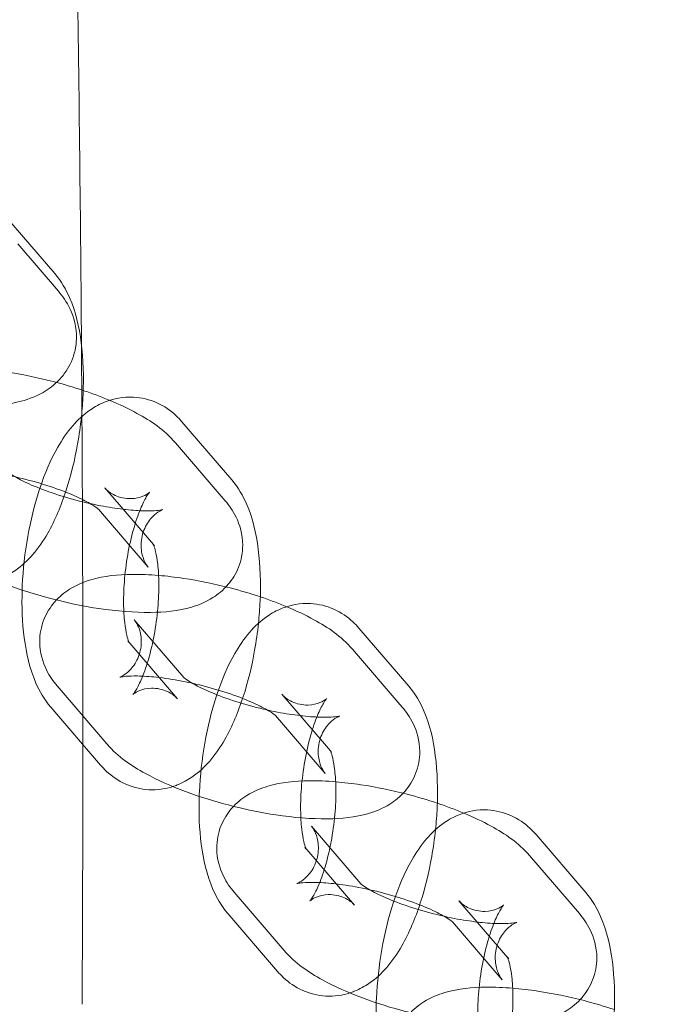
# Model space of a CAD drawing. Units: millimetres. Extents: x -4950 to 4950, y -4950 to 4950.
# Drawn here: x 1389 to 1439, y 280 to 357 of the extents above; entities that cross this region are included whole.
import ezdxf

# ---------------------------------------------------------------- set-up
doc = ezdxf.new("R2010")
doc.units = ezdxf.units.MM
doc.header["$LTSCALE"] = 500
doc.linetypes.add('DASHED2', pattern=[0.375, 0.25, -0.125])
doc.layers.add('EN_SAFETYZONE', color=30, linetype='DASHED2', true_color=0xff7f00)

# ---------------------------------------------------------------- blocks, each defined once
blk = doc.blocks.new('Hags Titan')
at = {"color": 0, "linetype": 'Continuous', "lineweight": 0}
for p, q in [((1387.884, 341.638), (1391.805, 337.067)), ((1388.899, 339.399), (1392.094, 335.674)), ((1401.824, 325.386), (1405.745, 320.815)), ((1401.315, 323.726), (1405.236, 319.155)), ((1395.752, 320.178), (1399.579, 315.715)), ((1395.243, 318.518), (1399.163, 313.947)), ((1399.579, 315.715), (1399.673, 315.607)), ((1401.971, 305.249), (1398.073, 309.794)), ((1415.764, 309.134), (1419.685, 304.563)), ((1401.484, 303.563), (1397.563, 308.134)), ((1415.255, 307.474), (1419.176, 302.903)), ((1401.993, 305.223), (1401.971, 305.249)), ((1395.921, 300.014), (1392, 304.585)), ((1409.692, 303.925), (1413.519, 299.463)), ((1395.412, 298.355), (1391.491, 302.926)), ((1409.183, 302.266), (1413.103, 297.695)), ((1413.519, 299.463), (1413.613, 299.354)), ((1415.911, 288.997), (1412.013, 293.541)), ((1429.704, 292.881), (1433.625, 288.31)), ((1415.424, 287.311), (1411.503, 291.882)), ((1429.195, 291.222), (1433.115, 286.651)), ((1415.933, 288.97), (1415.911, 288.997)), ((1409.861, 283.762), (1405.94, 288.333)), ((1423.632, 287.673), (1427.459, 283.211)), ((1409.352, 282.102), (1405.431, 286.673)), ((1423.123, 286.013), (1427.043, 281.442)), ((1427.459, 283.211), (1427.553, 283.102))]:
    blk.add_line(p, q, dxfattribs=at)
for points, knots in [([(1393.347, 375.017), (1393.41, 371.684), (1393.468, 368.351), (1393.683, 355.02), (1393.804, 345.021), (1393.896, 333.826), (1393.906, 332.63), (1393.915, 331.435)], [0, 0, 0, 0, 10.000009, 10.000009, 40.000248, 40.000248, 43.587976, 43.587976, 43.587976, 43.587976]), ([(1391.805, 337.067), (1392.336, 336.449), (1392.689, 335.814), (1393.466, 334.038), (1393.73, 332.865), (1394.061, 330.312), (1394.103, 328.929), (1394.013, 326.933), (1393.969, 326.351), (1393.908, 325.769)], [0.348283, 0.348283, 0.348283, 0.348283, 0.567736, 0.567736, 0.960353, 0.960353, 1.367498, 1.367498, 1.5328, 1.5328, 1.5328, 1.5328]), ([(1392.094, 335.674), (1392.426, 335.287), (1392.748, 334.838), (1393.315, 333.638), (1393.549, 332.832), (1393.503, 331.322), (1393.363, 330.694), (1392.882, 329.591), (1392.553, 329.12), (1391.773, 328.281), (1391.319, 327.954), (1390.2, 327.314), (1389.557, 327.101), (1387.569, 326.616), (1386.207, 326.556), (1383.37, 326.661), (1381.941, 326.821), (1379.65, 327.217), (1378.816, 327.389), (1377.985, 327.587)], [5.980129, 5.980129, 5.980129, 5.980129, 6.129132, 6.129132, 6.292049, 6.292049, 6.399175, 6.399175, 6.504774, 6.504774, 6.635094, 6.635094, 6.840916, 6.840916, 7.279642, 7.279642, 7.67187, 7.67187, 7.892534, 7.892534, 7.892534, 7.892534]), ([(1386.049, 329.541), (1386.692, 329.488), (1387.351, 329.41), (1389.225, 329.128), (1390.462, 328.873), (1392.484, 328.349), (1393.281, 328.113), (1394.052, 327.855)], [4.2558127, 4.2558127, 4.2558127, 4.2558127, 4.4583869, 4.4583869, 4.8221542, 4.8221542, 5.0635109, 5.0635109, 5.0635109, 5.0635109]), ([(1390.633, 320.141), (1391.018, 321.306), (1391.475, 322.389), (1392.382, 323.973), (1392.762, 324.536), (1393.612, 325.517), (1394.059, 325.947), (1394.962, 326.564), (1395.344, 326.779), (1396.428, 327.209), (1397.208, 327.368), (1398.647, 327.293), (1399.284, 327.133), (1400.435, 326.621), (1400.936, 326.265), (1401.519, 325.724), (1401.679, 325.556), (1401.824, 325.386)], [5.253566, 5.253566, 5.253566, 5.253566, 5.620681, 5.620681, 5.840818, 5.840818, 6.025658, 6.025658, 6.136466, 6.136466, 6.30162, 6.30162, 6.431977, 6.431977, 6.571207, 6.571207, 6.631469, 6.631469, 6.631469, 6.631469]), ([(1394.052, 327.855), (1394.416, 327.734), (1394.774, 327.607), (1395.467, 327.348), (1395.803, 327.215), (1396.131, 327.078)], [5.0635109, 5.0635109, 5.0635109, 5.0635109, 5.17728, 5.17728, 5.2883575, 5.2883575, 5.2883575, 5.2883575]), ([(1396.131, 327.078), (1396.893, 326.76), (1397.612, 326.42), (1399.408, 325.431), (1400.398, 324.794), (1401.313, 323.729), (1401.314, 323.728), (1401.315, 323.726)], [5.2883575, 5.2883575, 5.2883575, 5.2883575, 5.5461966, 5.5461966, 5.9796277, 5.9796277, 5.9801285, 5.9801285, 5.9801285, 5.9801285]), ([(1384.133, 326.046), (1384.17, 326.003), (1384.24, 325.917), (1384.414, 325.608), (1384.515, 325.393), (1384.67, 324.784), (1384.715, 324.375), (1384.613, 323.511), (1384.463, 323.07), (1384.066, 322.366), (1383.829, 322.106), (1383.437, 321.76), (1383.278, 321.665), (1383.063, 321.551), (1383.003, 321.53), (1382.96, 321.516), (1382.987, 321.526), (1383.138, 321.556), (1383.283, 321.579), (1383.712, 321.615), (1384.024, 321.626), (1384.823, 321.613), (1385.334, 321.58), (1386.509, 321.453), (1387.186, 321.351), (1388.613, 321.077), (1389.365, 320.901), (1390.833, 320.497), (1391.549, 320.267), (1392.83, 319.796), (1393.402, 319.554), (1394.304, 319.117), (1394.655, 318.919), (1395.093, 318.634), (1395.219, 318.533), (1395.284, 318.475), (1395.278, 318.477), (1395.243, 318.518)], [2.838536, 2.838536, 2.838536, 2.838536, 2.954623, 2.954623, 3.062311, 3.062311, 3.175539, 3.175539, 3.287418, 3.287418, 3.400785, 3.400785, 3.511515, 3.511515, 3.620092, 3.620092, 3.74306, 3.74306, 3.896435, 3.896435, 4.091658, 4.091658, 4.328598, 4.328598, 4.595226, 4.595226, 4.876603, 4.876603, 5.15993, 5.15993, 5.432187, 5.432187, 5.675309, 5.675309, 5.868006, 5.868006, 5.980129, 5.980129, 5.980129, 5.980129]), ([(1393.908, 325.769), (1393.833, 325.06), (1393.734, 324.351), (1393.387, 322.389), (1393.087, 321.157), (1392.317, 318.78), (1391.845, 317.647), (1390.914, 316.02), (1390.534, 315.458), (1389.684, 314.476), (1389.238, 314.046), (1388.335, 313.429), (1387.952, 313.215), (1387.403, 312.996), (1387.286, 312.954), (1387.165, 312.915)], [1.5328, 1.5328, 1.5328, 1.5328, 1.733977, 1.733977, 2.096279, 2.096279, 2.479089, 2.479089, 2.699226, 2.699226, 2.884066, 2.884066, 2.994874, 2.994874, 3.023881, 3.023881, 3.023881, 3.023881]), ([(1397.194, 318.497), (1396.632, 318.564), (1396.031, 318.657), (1394.683, 318.916), (1393.931, 319.092), (1392.463, 319.497), (1391.747, 319.726), (1390.466, 320.197), (1389.895, 320.439), (1388.992, 320.876), (1388.641, 321.074), (1388.203, 321.359), (1388.077, 321.46), (1388.026, 321.505), (1388.022, 321.51), (1388.022, 321.51)], [7.500679, 7.500679, 7.500679, 7.500679, 7.736818, 7.736818, 8.018195, 8.018195, 8.301522, 8.301522, 8.57378, 8.57378, 8.816902, 8.816902, 9.009599, 9.009599, 9.054895, 9.054895, 9.054895, 9.054895]), ([(1405.745, 320.815), (1406.275, 320.197), (1406.629, 319.562), (1407.406, 317.786), (1407.67, 316.613), (1408.001, 314.06), (1408.043, 312.677), (1407.953, 310.68), (1407.909, 310.099), (1407.848, 309.516)], [0.348283, 0.348283, 0.348283, 0.348283, 0.567736, 0.567736, 0.960353, 0.960353, 1.367498, 1.367498, 1.5328, 1.5328, 1.5328, 1.5328]), ([(1389.244, 312.138), (1389.248, 312.253), (1389.252, 312.368), (1389.315, 313.762), (1389.461, 315.067), (1389.909, 317.604), (1390.209, 318.836), (1390.6, 320.042), (1390.616, 320.092), (1390.633, 320.141)], [4.4759563, 4.4759563, 4.4759563, 4.4759563, 4.5090909, 4.5090909, 4.8755693, 4.8755693, 5.2378719, 5.2378719, 5.253566, 5.253566, 5.253566, 5.253566]), ([(1397.563, 308.134), (1397.646, 308.037), (1397.676, 307.983), (1397.683, 307.969), (1397.659, 308.014), (1397.586, 308.207), (1397.533, 308.374), (1397.421, 308.849), (1397.363, 309.18), (1397.267, 310.009), (1397.235, 310.526), (1397.224, 311.698), (1397.251, 312.362), (1397.374, 313.748), (1397.473, 314.472), (1397.734, 315.867), (1397.896, 316.538), (1398.247, 317.722), (1398.435, 318.24), (1398.782, 319.04), (1398.943, 319.342), (1399.172, 319.711), (1399.253, 319.811), (1399.294, 319.857), (1399.275, 319.83), (1399.108, 319.705), (1398.97, 319.613), (1398.519, 319.429), (1398.185, 319.342), (1397.379, 319.324), (1396.912, 319.428), (1396.214, 319.748), (1395.978, 319.943), (1395.805, 320.118), (1395.776, 320.15), (1395.752, 320.178)], [3.489876, 3.489876, 3.489876, 3.489876, 3.62221, 3.62221, 3.762033, 3.762033, 3.927611, 3.927611, 4.129239, 4.129239, 4.36645, 4.36645, 4.629162, 4.629162, 4.904212, 4.904212, 5.178928, 5.178928, 5.439566, 5.439566, 5.669199, 5.669199, 5.854095, 5.854095, 6.000478, 6.000478, 6.132433, 6.132433, 6.27548, 6.27548, 6.436234, 6.436234, 6.592895, 6.592895, 6.631469, 6.631469, 6.631469, 6.631469]), ([(1405.236, 319.155), (1405.535, 318.806), (1405.829, 318.4), (1406.372, 317.297), (1406.61, 316.539), (1406.609, 315.092), (1406.496, 314.481), (1406.071, 313.403), (1405.772, 312.937), (1405.064, 312.112), (1404.649, 311.786), (1403.668, 311.169), (1403.12, 310.957), (1401.499, 310.478), (1400.46, 310.386), (1398.063, 310.357), (1396.695, 310.47), (1394.178, 310.849), (1393.053, 311.076), (1391.942, 311.353)], [5.980129, 5.980129, 5.980129, 5.980129, 6.122214, 6.122214, 6.283458, 6.283458, 6.389172, 6.389172, 6.491209, 6.491209, 6.613485, 6.613485, 6.794916, 6.794916, 7.170581, 7.170581, 7.59998, 7.59998, 7.931508, 7.931508, 7.931508, 7.931508]), ([(1399.163, 313.947), (1399.126, 313.99), (1399.056, 314.076), (1398.882, 314.385), (1398.781, 314.6), (1398.626, 315.209), (1398.581, 315.618), (1398.683, 316.482), (1398.833, 316.923), (1399.23, 317.627), (1399.467, 317.887), (1399.859, 318.233), (1400.018, 318.328), (1400.233, 318.442), (1400.293, 318.463), (1400.337, 318.477), (1400.309, 318.467), (1400.158, 318.437), (1400.013, 318.415), (1399.584, 318.378), (1399.272, 318.367), (1398.473, 318.38), (1397.962, 318.413), (1397.338, 318.48), (1397.266, 318.488), (1397.194, 318.497)], [5.980129, 5.980129, 5.980129, 5.980129, 6.096216, 6.096216, 6.203903, 6.203903, 6.317132, 6.317132, 6.429011, 6.429011, 6.542377, 6.542377, 6.653107, 6.653107, 6.761685, 6.761685, 6.884653, 6.884653, 7.038028, 7.038028, 7.23325, 7.23325, 7.470191, 7.470191, 7.500679, 7.500679, 7.500679, 7.500679]), ([(1391.942, 311.353), (1391.834, 311.38), (1391.726, 311.408), (1390.432, 311.743), (1389.267, 312.108), (1387.033, 312.943), (1385.973, 313.415), (1383.888, 314.562), (1382.898, 315.199), (1381.983, 316.264), (1381.982, 316.266), (1381.981, 316.267)], [7.931508, 7.931508, 7.931508, 7.931508, 7.963747, 7.963747, 8.318873, 8.318873, 8.687789, 8.687789, 9.12122, 9.12122, 9.121721, 9.121721, 9.121721, 9.121721]), ([(1399.556, 315.765), (1399.556, 315.765), (1399.579, 315.721), (1399.65, 315.533), (1399.703, 315.367), (1399.815, 314.892), (1399.873, 314.56), (1399.969, 313.731), (1400.001, 313.215), (1400.012, 312.043), (1399.985, 311.379), (1399.862, 309.992), (1399.763, 309.269), (1399.602, 308.408), (1399.57, 308.247), (1399.536, 308.088)], [0.490504, 0.490504, 0.490504, 0.490504, 0.62044, 0.62044, 0.786019, 0.786019, 0.987646, 0.987646, 1.224857, 1.224857, 1.487569, 1.487569, 1.76262, 1.76262, 1.826721, 1.826721, 1.826721, 1.826721]), ([(1399.673, 315.607), (1399.59, 315.703), (1399.56, 315.757), (1399.556, 315.765), (1399.556, 315.765), (1399.556, 315.765)], [0.3482832, 0.3482832, 0.3482832, 0.3482832, 0.4806177, 0.4806177, 0.4905042, 0.4905042, 0.4905042, 0.4905042]), ([(1392, 304.585), (1391.701, 304.935), (1391.407, 305.34), (1390.864, 306.444), (1390.626, 307.201), (1390.627, 308.649), (1390.74, 309.259), (1391.165, 310.338), (1391.464, 310.804), (1392.172, 311.629), (1392.587, 311.955), (1393.568, 312.572), (1394.116, 312.783), (1395.737, 313.263), (1396.776, 313.354), (1398.57, 313.376), (1399.268, 313.348), (1399.988, 313.289)], [2.838536, 2.838536, 2.838536, 2.838536, 2.980622, 2.980622, 3.141865, 3.141865, 3.247579, 3.247579, 3.349616, 3.349616, 3.471892, 3.471892, 3.653323, 3.653323, 4.028988, 4.028988, 4.255813, 4.255813, 4.255813, 4.255813]), ([(1399.988, 313.289), (1400.631, 313.235), (1401.291, 313.157), (1403.165, 312.875), (1404.402, 312.62), (1406.424, 312.096), (1407.221, 311.861), (1407.992, 311.603)], [4.2558127, 4.2558127, 4.2558127, 4.2558127, 4.4583869, 4.4583869, 4.8221542, 4.8221542, 5.0635109, 5.0635109, 5.0635109, 5.0635109]), ([(1391.491, 302.926), (1390.961, 303.544), (1390.607, 304.179), (1389.83, 305.955), (1389.566, 307.128), (1389.249, 309.575), (1389.201, 310.839), (1389.244, 312.138)], [3.4898759, 3.4898759, 3.4898759, 3.4898759, 3.7093286, 3.7093286, 4.1019456, 4.1019456, 4.4759563, 4.4759563, 4.4759563, 4.4759563]), ([(1404.573, 303.889), (1404.958, 305.053), (1405.415, 306.136), (1406.322, 307.721), (1406.702, 308.283), (1407.552, 309.264), (1407.998, 309.695), (1408.901, 310.312), (1409.284, 310.526), (1410.368, 310.957), (1411.148, 311.116), (1412.587, 311.04), (1413.224, 310.881), (1414.375, 310.369), (1414.876, 310.012), (1415.459, 309.471), (1415.619, 309.303), (1415.764, 309.134)], [5.253566, 5.253566, 5.253566, 5.253566, 5.620681, 5.620681, 5.840818, 5.840818, 6.025658, 6.025658, 6.136466, 6.136466, 6.30162, 6.30162, 6.431977, 6.431977, 6.571207, 6.571207, 6.631469, 6.631469, 6.631469, 6.631469]), ([(1407.992, 311.603), (1408.356, 311.481), (1408.714, 311.355), (1409.407, 311.095), (1409.743, 310.963), (1410.071, 310.826)], [5.0635109, 5.0635109, 5.0635109, 5.0635109, 5.17728, 5.17728, 5.2883575, 5.2883575, 5.2883575, 5.2883575]), ([(1410.071, 310.826), (1410.833, 310.508), (1411.552, 310.167), (1413.348, 309.178), (1414.338, 308.542), (1415.253, 307.476), (1415.254, 307.475), (1415.255, 307.474)], [5.2883575, 5.2883575, 5.2883575, 5.2883575, 5.5461966, 5.5461966, 5.9796277, 5.9796277, 5.9801285, 5.9801285, 5.9801285, 5.9801285]), ([(1398.073, 309.794), (1398.11, 309.751), (1398.18, 309.665), (1398.354, 309.356), (1398.455, 309.141), (1398.61, 308.531), (1398.655, 308.123), (1398.553, 307.259), (1398.403, 306.818), (1398.006, 306.114), (1397.769, 305.853), (1397.377, 305.508), (1397.218, 305.413), (1397.003, 305.299), (1396.943, 305.278), (1396.9, 305.263), (1396.927, 305.274), (1397.078, 305.304), (1397.223, 305.326), (1397.652, 305.363), (1397.964, 305.374), (1398.763, 305.36), (1399.274, 305.328), (1400.449, 305.201), (1401.126, 305.099), (1402.553, 304.824), (1403.305, 304.649), (1404.773, 304.244), (1405.489, 304.015), (1406.77, 303.544), (1407.341, 303.302), (1408.244, 302.865), (1408.595, 302.666), (1409.033, 302.382), (1409.159, 302.28), (1409.224, 302.223), (1409.218, 302.224), (1409.183, 302.266)], [2.838536, 2.838536, 2.838536, 2.838536, 2.954623, 2.954623, 3.062311, 3.062311, 3.175539, 3.175539, 3.287418, 3.287418, 3.400785, 3.400785, 3.511515, 3.511515, 3.620092, 3.620092, 3.74306, 3.74306, 3.896435, 3.896435, 4.091658, 4.091658, 4.328598, 4.328598, 4.595226, 4.595226, 4.876603, 4.876603, 5.15993, 5.15993, 5.432187, 5.432187, 5.675309, 5.675309, 5.868006, 5.868006, 5.980129, 5.980129, 5.980129, 5.980129]), ([(1407.848, 309.516), (1407.773, 308.808), (1407.674, 308.099), (1407.327, 306.137), (1407.027, 304.905), (1406.257, 302.528), (1405.785, 301.394), (1404.854, 299.768), (1404.474, 299.205), (1403.624, 298.224), (1403.177, 297.793), (1402.274, 297.176), (1401.892, 296.962), (1401.343, 296.744), (1401.225, 296.702), (1401.105, 296.663)], [1.5328, 1.5328, 1.5328, 1.5328, 1.733977, 1.733977, 2.096279, 2.096279, 2.479089, 2.479089, 2.699226, 2.699226, 2.884066, 2.884066, 2.994874, 2.994874, 3.023881, 3.023881, 3.023881, 3.023881]), ([(1399.536, 308.088), (1399.425, 307.564), (1399.298, 307.061), (1398.989, 306.019), (1398.801, 305.501), (1398.454, 304.701), (1398.293, 304.399), (1398.064, 304.03), (1397.983, 303.93), (1397.942, 303.883), (1397.961, 303.911), (1398.128, 304.036), (1398.266, 304.127), (1398.717, 304.311), (1399.051, 304.399), (1399.857, 304.416), (1400.324, 304.313), (1401.022, 303.993), (1401.258, 303.798), (1401.431, 303.623), (1401.46, 303.591), (1401.484, 303.563)], [1.826721, 1.826721, 1.826721, 1.826721, 2.037335, 2.037335, 2.297973, 2.297973, 2.527607, 2.527607, 2.712503, 2.712503, 2.858886, 2.858886, 2.990841, 2.990841, 3.133887, 3.133887, 3.294641, 3.294641, 3.451302, 3.451302, 3.489876, 3.489876, 3.489876, 3.489876]), ([(1411.134, 302.245), (1410.572, 302.311), (1409.971, 302.405), (1408.623, 302.664), (1407.871, 302.84), (1406.403, 303.244), (1405.687, 303.473), (1404.406, 303.945), (1403.834, 304.186), (1402.932, 304.623), (1402.581, 304.822), (1402.143, 305.106), (1402.017, 305.208), (1401.966, 305.253), (1401.961, 305.258), (1401.961, 305.258)], [7.500679, 7.500679, 7.500679, 7.500679, 7.736818, 7.736818, 8.018195, 8.018195, 8.301522, 8.301522, 8.57378, 8.57378, 8.816902, 8.816902, 9.009599, 9.009599, 9.054895, 9.054895, 9.054895, 9.054895]), ([(1419.685, 304.563), (1420.215, 303.944), (1420.569, 303.309), (1421.346, 301.533), (1421.61, 300.361), (1421.941, 297.807), (1421.983, 296.424), (1421.892, 294.428), (1421.849, 293.846), (1421.787, 293.264)], [0.348283, 0.348283, 0.348283, 0.348283, 0.567736, 0.567736, 0.960353, 0.960353, 1.367498, 1.367498, 1.5328, 1.5328, 1.5328, 1.5328]), ([(1403.184, 295.886), (1403.188, 296.001), (1403.192, 296.116), (1403.255, 297.509), (1403.401, 298.814), (1403.849, 301.352), (1404.149, 302.583), (1404.54, 303.789), (1404.556, 303.839), (1404.573, 303.889)], [4.4759563, 4.4759563, 4.4759563, 4.4759563, 4.5090909, 4.5090909, 4.8755693, 4.8755693, 5.2378719, 5.2378719, 5.253566, 5.253566, 5.253566, 5.253566]), ([(1411.503, 291.882), (1411.586, 291.785), (1411.615, 291.731), (1411.623, 291.717), (1411.599, 291.761), (1411.526, 291.955), (1411.473, 292.122), (1411.361, 292.597), (1411.303, 292.928), (1411.207, 293.757), (1411.175, 294.273), (1411.164, 295.445), (1411.191, 296.11), (1411.314, 297.496), (1411.413, 298.219), (1411.674, 299.614), (1411.836, 300.286), (1412.187, 301.469), (1412.375, 301.987), (1412.722, 302.787), (1412.883, 303.09), (1413.112, 303.458), (1413.193, 303.559), (1413.234, 303.605), (1413.215, 303.578), (1413.048, 303.453), (1412.91, 303.361), (1412.459, 303.177), (1412.125, 303.089), (1411.318, 303.072), (1410.852, 303.176), (1410.154, 303.496), (1409.918, 303.691), (1409.745, 303.866), (1409.716, 303.897), (1409.692, 303.925)], [3.489876, 3.489876, 3.489876, 3.489876, 3.62221, 3.62221, 3.762033, 3.762033, 3.927611, 3.927611, 4.129239, 4.129239, 4.36645, 4.36645, 4.629162, 4.629162, 4.904212, 4.904212, 5.178928, 5.178928, 5.439566, 5.439566, 5.669199, 5.669199, 5.854095, 5.854095, 6.000478, 6.000478, 6.132433, 6.132433, 6.27548, 6.27548, 6.436234, 6.436234, 6.592895, 6.592895, 6.631469, 6.631469, 6.631469, 6.631469]), ([(1419.176, 302.903), (1419.475, 302.554), (1419.769, 302.148), (1420.312, 301.044), (1420.55, 300.287), (1420.549, 298.839), (1420.436, 298.229), (1420.011, 297.15), (1419.712, 296.684), (1419.004, 295.859), (1418.589, 295.534), (1417.608, 294.916), (1417.06, 294.705), (1415.439, 294.225), (1414.4, 294.134), (1412.003, 294.105), (1410.635, 294.218), (1408.118, 294.597), (1406.993, 294.823), (1405.882, 295.101)], [5.980129, 5.980129, 5.980129, 5.980129, 6.122214, 6.122214, 6.283458, 6.283458, 6.389172, 6.389172, 6.491209, 6.491209, 6.613485, 6.613485, 6.794916, 6.794916, 7.170581, 7.170581, 7.59998, 7.59998, 7.931508, 7.931508, 7.931508, 7.931508]), ([(1413.103, 297.695), (1413.066, 297.738), (1412.996, 297.824), (1412.822, 298.132), (1412.721, 298.348), (1412.566, 298.957), (1412.521, 299.366), (1412.623, 300.23), (1412.773, 300.67), (1413.17, 301.375), (1413.407, 301.635), (1413.799, 301.98), (1413.958, 302.076), (1414.173, 302.19), (1414.233, 302.21), (1414.276, 302.225), (1414.249, 302.215), (1414.098, 302.184), (1413.953, 302.162), (1413.524, 302.126), (1413.212, 302.114), (1412.413, 302.128), (1411.902, 302.16), (1411.278, 302.228), (1411.206, 302.236), (1411.134, 302.245)], [5.980129, 5.980129, 5.980129, 5.980129, 6.096216, 6.096216, 6.203903, 6.203903, 6.317132, 6.317132, 6.429011, 6.429011, 6.542377, 6.542377, 6.653107, 6.653107, 6.761685, 6.761685, 6.884653, 6.884653, 7.038028, 7.038028, 7.23325, 7.23325, 7.470191, 7.470191, 7.500679, 7.500679, 7.500679, 7.500679]), ([(1405.882, 295.101), (1405.774, 295.128), (1405.666, 295.155), (1404.372, 295.491), (1403.207, 295.855), (1400.973, 296.691), (1399.913, 297.162), (1397.828, 298.31), (1396.838, 298.946), (1395.923, 300.012), (1395.922, 300.013), (1395.921, 300.014)], [7.931508, 7.931508, 7.931508, 7.931508, 7.963747, 7.963747, 8.318873, 8.318873, 8.687789, 8.687789, 9.12122, 9.12122, 9.121721, 9.121721, 9.121721, 9.121721]), ([(1413.496, 299.513), (1413.496, 299.513), (1413.519, 299.468), (1413.59, 299.281), (1413.643, 299.114), (1413.755, 298.639), (1413.813, 298.308), (1413.909, 297.479), (1413.941, 296.963), (1413.952, 295.791), (1413.925, 295.126), (1413.802, 293.74), (1413.703, 293.017), (1413.542, 292.156), (1413.509, 291.995), (1413.476, 291.835)], [0.490504, 0.490504, 0.490504, 0.490504, 0.62044, 0.62044, 0.786019, 0.786019, 0.987646, 0.987646, 1.224857, 1.224857, 1.487569, 1.487569, 1.76262, 1.76262, 1.826721, 1.826721, 1.826721, 1.826721]), ([(1413.613, 299.354), (1413.53, 299.451), (1413.5, 299.505), (1413.496, 299.512), (1413.496, 299.513), (1413.496, 299.513)], [0.3482832, 0.3482832, 0.3482832, 0.3482832, 0.4806177, 0.4806177, 0.4905042, 0.4905042, 0.4905042, 0.4905042]), ([(1401.105, 296.663), (1400.537, 296.481), (1399.887, 296.38), (1398.589, 296.448), (1397.952, 296.607), (1396.801, 297.12), (1396.3, 297.476), (1395.717, 298.017), (1395.557, 298.185), (1395.412, 298.355)], [3.0238814, 3.0238814, 3.0238814, 3.0238814, 3.1600272, 3.1600272, 3.2903841, 3.2903841, 3.4296142, 3.4296142, 3.4898759, 3.4898759, 3.4898759, 3.4898759]), ([(1405.94, 288.333), (1405.641, 288.682), (1405.347, 289.088), (1404.804, 290.192), (1404.565, 290.949), (1404.567, 292.397), (1404.68, 293.007), (1405.105, 294.086), (1405.404, 294.552), (1406.112, 295.377), (1406.527, 295.702), (1407.507, 296.32), (1408.056, 296.531), (1409.677, 297.011), (1410.716, 297.102), (1412.51, 297.124), (1413.208, 297.096), (1413.928, 297.036)], [2.838536, 2.838536, 2.838536, 2.838536, 2.980622, 2.980622, 3.141865, 3.141865, 3.247579, 3.247579, 3.349616, 3.349616, 3.471892, 3.471892, 3.653323, 3.653323, 4.028988, 4.028988, 4.255813, 4.255813, 4.255813, 4.255813]), ([(1413.928, 297.036), (1414.571, 296.983), (1415.231, 296.905), (1417.105, 296.623), (1418.342, 296.368), (1420.364, 295.844), (1421.161, 295.608), (1421.932, 295.35)], [4.2558127, 4.2558127, 4.2558127, 4.2558127, 4.4583869, 4.4583869, 4.8221542, 4.8221542, 5.0635109, 5.0635109, 5.0635109, 5.0635109]), ([(1405.431, 286.673), (1404.901, 287.292), (1404.547, 287.927), (1403.77, 289.703), (1403.506, 290.875), (1403.189, 293.323), (1403.141, 294.587), (1403.184, 295.886)], [3.4898759, 3.4898759, 3.4898759, 3.4898759, 3.7093286, 3.7093286, 4.1019456, 4.1019456, 4.4759563, 4.4759563, 4.4759563, 4.4759563]), ([(1418.512, 287.637), (1418.898, 288.801), (1419.355, 289.884), (1420.262, 291.468), (1420.642, 292.031), (1421.492, 293.012), (1421.938, 293.443), (1422.841, 294.06), (1423.224, 294.274), (1424.308, 294.705), (1425.088, 294.863), (1426.527, 294.788), (1427.164, 294.629), (1428.315, 294.116), (1428.816, 293.76), (1429.399, 293.219), (1429.559, 293.051), (1429.704, 292.881)], [5.253566, 5.253566, 5.253566, 5.253566, 5.620681, 5.620681, 5.840818, 5.840818, 6.025658, 6.025658, 6.136466, 6.136466, 6.30162, 6.30162, 6.431977, 6.431977, 6.571207, 6.571207, 6.631469, 6.631469, 6.631469, 6.631469]), ([(1421.932, 295.35), (1422.296, 295.229), (1422.654, 295.102), (1423.347, 294.843), (1423.683, 294.71), (1424.011, 294.573)], [5.0635109, 5.0635109, 5.0635109, 5.0635109, 5.17728, 5.17728, 5.2883575, 5.2883575, 5.2883575, 5.2883575]), ([(1424.011, 294.573), (1424.773, 294.255), (1425.491, 293.915), (1427.288, 292.926), (1428.278, 292.29), (1429.193, 291.224), (1429.194, 291.223), (1429.195, 291.222)], [5.2883575, 5.2883575, 5.2883575, 5.2883575, 5.5461966, 5.5461966, 5.9796277, 5.9796277, 5.9801285, 5.9801285, 5.9801285, 5.9801285]), ([(1412.013, 293.541), (1412.05, 293.498), (1412.12, 293.412), (1412.294, 293.104), (1412.395, 292.888), (1412.55, 292.279), (1412.595, 291.87), (1412.493, 291.006), (1412.343, 290.566), (1411.946, 289.861), (1411.709, 289.601), (1411.317, 289.256), (1411.158, 289.16), (1410.943, 289.046), (1410.883, 289.026), (1410.839, 289.011), (1410.867, 289.021), (1411.018, 289.052), (1411.163, 289.074), (1411.592, 289.11), (1411.904, 289.122), (1412.703, 289.108), (1413.214, 289.076), (1414.389, 288.948), (1415.066, 288.846), (1416.493, 288.572), (1417.245, 288.396), (1418.713, 287.992), (1419.429, 287.763), (1420.71, 287.291), (1421.281, 287.05), (1422.184, 286.613), (1422.535, 286.414), (1422.973, 286.13), (1423.099, 286.028), (1423.164, 285.97), (1423.158, 285.972), (1423.123, 286.013)], [2.838536, 2.838536, 2.838536, 2.838536, 2.954623, 2.954623, 3.062311, 3.062311, 3.175539, 3.175539, 3.287418, 3.287418, 3.400785, 3.400785, 3.511515, 3.511515, 3.620092, 3.620092, 3.74306, 3.74306, 3.896435, 3.896435, 4.091658, 4.091658, 4.328598, 4.328598, 4.595226, 4.595226, 4.876603, 4.876603, 5.15993, 5.15993, 5.432187, 5.432187, 5.675309, 5.675309, 5.868006, 5.868006, 5.980129, 5.980129, 5.980129, 5.980129]), ([(1421.787, 293.264), (1421.713, 292.555), (1421.614, 291.846), (1421.267, 289.884), (1420.967, 288.653), (1420.197, 286.276), (1419.725, 285.142), (1418.794, 283.515), (1418.414, 282.953), (1417.564, 281.972), (1417.117, 281.541), (1416.214, 280.924), (1415.832, 280.71), (1415.283, 280.492), (1415.165, 280.449), (1415.045, 280.41)], [1.5328, 1.5328, 1.5328, 1.5328, 1.733977, 1.733977, 2.096279, 2.096279, 2.479089, 2.479089, 2.699226, 2.699226, 2.884066, 2.884066, 2.994874, 2.994874, 3.023881, 3.023881, 3.023881, 3.023881]), ([(1413.476, 291.835), (1413.365, 291.312), (1413.238, 290.808), (1412.929, 289.767), (1412.741, 289.249), (1412.394, 288.449), (1412.233, 288.146), (1412.004, 287.778), (1411.923, 287.677), (1411.882, 287.631), (1411.9, 287.658), (1412.068, 287.783), (1412.206, 287.875), (1412.657, 288.059), (1412.991, 288.147), (1413.797, 288.164), (1414.264, 288.06), (1414.962, 287.74), (1415.198, 287.545), (1415.371, 287.37), (1415.4, 287.339), (1415.424, 287.311)], [1.826721, 1.826721, 1.826721, 1.826721, 2.037335, 2.037335, 2.297973, 2.297973, 2.527607, 2.527607, 2.712503, 2.712503, 2.858886, 2.858886, 2.990841, 2.990841, 3.133887, 3.133887, 3.294641, 3.294641, 3.451302, 3.451302, 3.489876, 3.489876, 3.489876, 3.489876]), ([(1425.073, 285.992), (1424.512, 286.059), (1423.911, 286.153), (1422.563, 286.412), (1421.811, 286.587), (1420.342, 286.992), (1419.627, 287.221), (1418.346, 287.692), (1417.774, 287.934), (1416.872, 288.371), (1416.521, 288.57), (1416.083, 288.854), (1415.957, 288.956), (1415.906, 289.001), (1415.901, 289.005), (1415.901, 289.005)], [7.500679, 7.500679, 7.500679, 7.500679, 7.736818, 7.736818, 8.018195, 8.018195, 8.301522, 8.301522, 8.57378, 8.57378, 8.816902, 8.816902, 9.009599, 9.009599, 9.054895, 9.054895, 9.054895, 9.054895]), ([(1433.625, 288.31), (1434.155, 287.692), (1434.509, 287.057), (1435.285, 285.281), (1435.55, 284.108), (1435.881, 281.555), (1435.923, 280.172), (1435.832, 278.176), (1435.788, 277.594), (1435.727, 277.012)], [0.348283, 0.348283, 0.348283, 0.348283, 0.567736, 0.567736, 0.960353, 0.960353, 1.367498, 1.367498, 1.5328, 1.5328, 1.5328, 1.5328]), ([(1417.124, 279.633), (1417.127, 279.748), (1417.132, 279.864), (1417.195, 281.257), (1417.341, 282.562), (1417.789, 285.099), (1418.089, 286.331), (1418.48, 287.537), (1418.496, 287.587), (1418.512, 287.637)], [4.4759563, 4.4759563, 4.4759563, 4.4759563, 4.5090909, 4.5090909, 4.8755693, 4.8755693, 5.2378719, 5.2378719, 5.253566, 5.253566, 5.253566, 5.253566]), ([(1425.443, 275.629), (1425.526, 275.533), (1425.555, 275.479), (1425.563, 275.465), (1425.539, 275.509), (1425.466, 275.703), (1425.413, 275.869), (1425.301, 276.344), (1425.243, 276.676), (1425.147, 277.505), (1425.115, 278.021), (1425.104, 279.193), (1425.131, 279.857), (1425.254, 281.244), (1425.353, 281.967), (1425.614, 283.362), (1425.776, 284.034), (1426.127, 285.217), (1426.315, 285.735), (1426.662, 286.535), (1426.822, 286.837), (1427.052, 287.206), (1427.133, 287.306), (1427.174, 287.352), (1427.155, 287.325), (1426.988, 287.2), (1426.85, 287.109), (1426.399, 286.925), (1426.065, 286.837), (1425.258, 286.82), (1424.791, 286.923), (1424.094, 287.243), (1423.858, 287.438), (1423.685, 287.613), (1423.656, 287.645), (1423.632, 287.673)], [3.489876, 3.489876, 3.489876, 3.489876, 3.62221, 3.62221, 3.762033, 3.762033, 3.927611, 3.927611, 4.129239, 4.129239, 4.36645, 4.36645, 4.629162, 4.629162, 4.904212, 4.904212, 5.178928, 5.178928, 5.439566, 5.439566, 5.669199, 5.669199, 5.854095, 5.854095, 6.000478, 6.000478, 6.132433, 6.132433, 6.27548, 6.27548, 6.436234, 6.436234, 6.592895, 6.592895, 6.631469, 6.631469, 6.631469, 6.631469]), ([(1433.115, 286.651), (1433.415, 286.301), (1433.709, 285.896), (1434.251, 284.792), (1434.49, 284.035), (1434.489, 282.587), (1434.376, 281.977), (1433.951, 280.898), (1433.652, 280.432), (1432.944, 279.607), (1432.529, 279.281), (1431.548, 278.664), (1430.999, 278.453), (1429.379, 277.973), (1428.34, 277.882), (1425.942, 277.852), (1424.575, 277.966), (1422.058, 278.345), (1420.933, 278.571), (1419.822, 278.848)], [5.980129, 5.980129, 5.980129, 5.980129, 6.122214, 6.122214, 6.283458, 6.283458, 6.389172, 6.389172, 6.491209, 6.491209, 6.613485, 6.613485, 6.794916, 6.794916, 7.170581, 7.170581, 7.59998, 7.59998, 7.931508, 7.931508, 7.931508, 7.931508]), ([(1427.043, 281.442), (1427.006, 281.485), (1426.936, 281.571), (1426.762, 281.88), (1426.661, 282.095), (1426.506, 282.705), (1426.461, 283.113), (1426.563, 283.977), (1426.713, 284.418), (1427.11, 285.122), (1427.347, 285.383), (1427.739, 285.728), (1427.898, 285.823), (1428.113, 285.937), (1428.173, 285.958), (1428.216, 285.973), (1428.189, 285.962), (1428.038, 285.932), (1427.893, 285.91), (1427.464, 285.873), (1427.152, 285.862), (1426.353, 285.876), (1425.842, 285.908), (1425.218, 285.975), (1425.146, 285.984), (1425.073, 285.992)], [5.980129, 5.980129, 5.980129, 5.980129, 6.096216, 6.096216, 6.203903, 6.203903, 6.317132, 6.317132, 6.429011, 6.429011, 6.542377, 6.542377, 6.653107, 6.653107, 6.761685, 6.761685, 6.884653, 6.884653, 7.038028, 7.038028, 7.23325, 7.23325, 7.470191, 7.470191, 7.500679, 7.500679, 7.500679, 7.500679]), ([(1419.822, 278.848), (1419.714, 278.875), (1419.606, 278.903), (1418.312, 279.238), (1417.147, 279.603), (1414.913, 280.438), (1413.853, 280.91), (1411.767, 282.058), (1410.778, 282.694), (1409.863, 283.76), (1409.862, 283.761), (1409.861, 283.762)], [7.931508, 7.931508, 7.931508, 7.931508, 7.963747, 7.963747, 8.318873, 8.318873, 8.687789, 8.687789, 9.12122, 9.12122, 9.121721, 9.121721, 9.121721, 9.121721]), ([(1427.436, 283.26), (1427.436, 283.26), (1427.459, 283.216), (1427.53, 283.029), (1427.583, 282.862), (1427.695, 282.387), (1427.753, 282.056), (1427.849, 281.227), (1427.881, 280.71), (1427.892, 279.538), (1427.865, 278.874), (1427.742, 277.488), (1427.643, 276.764), (1427.481, 275.904), (1427.449, 275.742), (1427.416, 275.583)], [0.490504, 0.490504, 0.490504, 0.490504, 0.62044, 0.62044, 0.786019, 0.786019, 0.987646, 0.987646, 1.224857, 1.224857, 1.487569, 1.487569, 1.76262, 1.76262, 1.826721, 1.826721, 1.826721, 1.826721]), ([(1427.553, 283.102), (1427.47, 283.199), (1427.44, 283.253), (1427.436, 283.26), (1427.436, 283.26), (1427.436, 283.26)], [0.3482832, 0.3482832, 0.3482832, 0.3482832, 0.4806177, 0.4806177, 0.4905042, 0.4905042, 0.4905042, 0.4905042]), ([(1415.045, 280.41), (1414.477, 280.228), (1413.827, 280.128), (1412.528, 280.196), (1411.892, 280.355), (1410.741, 280.867), (1410.24, 281.224), (1409.657, 281.765), (1409.497, 281.933), (1409.352, 282.102)], [3.0238814, 3.0238814, 3.0238814, 3.0238814, 3.1600272, 3.1600272, 3.2903841, 3.2903841, 3.4296142, 3.4296142, 3.4898759, 3.4898759, 3.4898759, 3.4898759]), ([(1419.88, 272.081), (1419.581, 272.43), (1419.287, 272.836), (1418.744, 273.939), (1418.505, 274.697), (1418.507, 276.144), (1418.619, 276.755), (1419.045, 277.833), (1419.344, 278.299), (1420.052, 279.124), (1420.467, 279.45), (1421.447, 280.067), (1421.996, 280.279), (1423.617, 280.758), (1424.656, 280.85), (1426.45, 280.872), (1427.148, 280.843), (1427.868, 280.784)], [2.838536, 2.838536, 2.838536, 2.838536, 2.980622, 2.980622, 3.141865, 3.141865, 3.247579, 3.247579, 3.349616, 3.349616, 3.471892, 3.471892, 3.653323, 3.653323, 4.028988, 4.028988, 4.255813, 4.255813, 4.255813, 4.255813]), ([(1427.868, 280.784), (1428.511, 280.731), (1429.171, 280.653), (1431.045, 280.37), (1432.281, 280.116), (1434.304, 279.591), (1435.101, 279.356), (1435.872, 279.098)], [4.2558127, 4.2558127, 4.2558127, 4.2558127, 4.4583869, 4.4583869, 4.8221542, 4.8221542, 5.0635109, 5.0635109, 5.0635109, 5.0635109]), ([(1419.371, 270.421), (1418.84, 271.039), (1418.487, 271.674), (1417.71, 273.45), (1417.446, 274.623), (1417.129, 277.071), (1417.081, 278.334), (1417.124, 279.633)], [3.4898759, 3.4898759, 3.4898759, 3.4898759, 3.7093286, 3.7093286, 4.1019456, 4.1019456, 4.4759563, 4.4759563, 4.4759563, 4.4759563])]:
    blk.add_open_spline(points, degree=3, knots=knots, dxfattribs=at)
for points in [[(1393.915, 331.435), (1393.992, 320.948), (1394.028, 310.46), (1394.024, 299.973)], [(1401.961, 305.258), (1401.961, 305.258), (1401.972, 305.247), (1401.993, 305.223)], [(1394.024, 299.973), (1394.021, 293.153), (1394.002, 286.333), (1393.966, 279.513)], [(1415.901, 289.005), (1415.901, 289.005), (1415.912, 288.995), (1415.933, 288.97)]]:
    blk.add_open_spline(points, degree=3, dxfattribs=at)
at = {"layer": 'EN_SAFETYZONE'}
blk.add_circle((0, 0, 955), 4950, dxfattribs=at)

msp = doc.modelspace()

# ---------------------------------------------------------------- block references
msp.add_blockref('Hags Titan', (0, 0))

doc.saveas('drawing.dxf')
